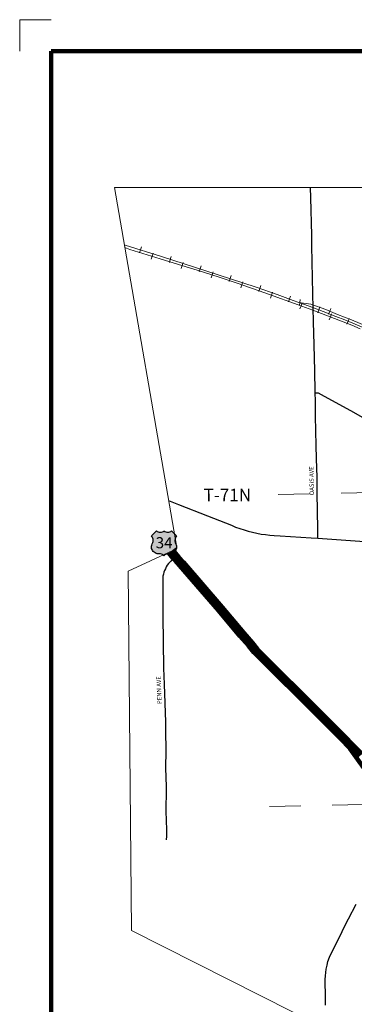
# Model space of a CAD drawing. Extents: x 297.3 to 302.1, y 62.13 to 66.93.
# Drawn here: x 297.3 to 298.37, y 63.79 to 66.93 of the extents above; entities that cross this region are included whole.
import ezdxf
from ezdxf.enums import TextEntityAlignment as Align

# ---------------------------------------------------------------- set-up
doc = ezdxf.new("R2010")
doc.units = ezdxf.units.MI
doc.header["$MEASUREMENT"] = 0
doc.linetypes.add('DOT', pattern=[0.025, 0.005, -0.02])
for name, color, linetype, lineweight in [('tdCiMapFrame', 7, 'Continuous', 0), ('tdCiMapPltShpe', 31, 'Continuous', 13), ('tdCiPriCL', 1, 'Continuous', 13), ('tdCiPriDiv', 1, 'Continuous', 120), ('tdCiPriDivCL', 2, 'Continuous', 13), ('tdCiPriRamp', 1, 'Continuous', 120), ('tdCiRRCL', 40, 'Continuous', 13), ('tdCiSecCL', 241, 'Continuous', 30), ('tdCiSecText', 241, 'Continuous', 0), ('tdCiSectLine', 7, 'DOT', 13), ('tdCiSectTwpRng', 7, 'Continuous', 0), ('tdCiShieldPriUsRte', 7, 'Continuous', 0)]:
    doc.layers.add(name, color=color, linetype=linetype, lineweight=lineweight)
doc.styles.add('Straight CC', font='verdana.ttf')
doc.styles.add('Style-GEOMETRICFUTURA_211_L', font='GEOMETRICFUTURA_211_L.shx')
doc.styles.add('Style-GEOMETRICFUTURA_211_L_L', font='GEOMETRICFUTURA_211_L_L.shx')

# ---------------------------------------------------------------- blocks, each defined once
blk = doc.blocks.new('FR2323')
at = {"layer": 'tdCiMapFrame', "color": 1, "linetype": 'Continuous', "lineweight": 13, "ltscale": 0.05}
blk.add_lwpolyline([(-4.6, 4.7), (-4.7, 4.7), (-4.7, 4.6)], dxfattribs=at)
at = {"layer": 'tdCiMapFrame', "color": 40, "linetype": 'Continuous', "lineweight": 200, "ltscale": 0.05}
blk.add_lwpolyline([(-4.6, 4.6), (-4.6, 0), (0, 0), (0, 4.6), (-4.6, 4.6)], dxfattribs=at)
blk = doc.blocks.new('SHIELD_US_2')
at = {"layer": 'tdCiShieldPriUsRte', "linetype": 'Continuous', "lineweight": 30, "ltscale": 0.05}
blk.add_hatch(color=7, dxfattribs=at).paths.add_polyline_path([(0, -0.0399), (-0.0024, -0.0375), (-0.0051, -0.0355), (-0.0082, -0.0341), (-0.0115, -0.0333), (-0.0144, -0.0331), (-0.0179, -0.0331), (-0.0216, -0.0327), (-0.0251, -0.0318), (-0.0285, -0.0303), (-0.0316, -0.0283), (-0.0343, -0.0257), (-0.0365, -0.0228), (-0.0382, -0.0195), (-0.0394, -0.016), (-0.0399, -0.0123), (-0.0398, -0.0086), (-0.0391, -0.005), (-0.0378, -0.0016), (-0.0358, 0.0028), (-0.035, 0.0064), (-0.0347, 0.0101), (-0.035, 0.0137), (-0.036, 0.0173), (-0.0375, 0.0207), (-0.0399, 0.0241), (-0.032, 0.032), (-0.0241, 0.0399), (-0.0213, 0.038), (-0.0182, 0.0366), (-0.015, 0.0357), (-0.0116, 0.0355), (-0.0082, 0.0359), (-0.005, 0.0369), (-0.002, 0.0385), (0, 0.0399), (0.0028, 0.038), (0.0059, 0.0366), (0.0091, 0.0357), (0.0127, 0.0355), (0.0159, 0.0359), (0.0191, 0.0369), (0.0221, 0.0385), (0.0241, 0.0399), (0.0399, 0.0241), (0.0378, 0.0211), (0.0362, 0.0178), (0.0351, 0.0142), (0.0347, 0.0106), (0.0349, 0.0069), (0.0357, 0.0033), (0.0371, -0.0002), (0.0388, -0.004), (0.0397, -0.0076), (0.0399, -0.0113), (0.0396, -0.0149), (0.0386, -0.0185), (0.0371, -0.0219), (0.035, -0.0249), (0.0324, -0.0276), (0.0294, -0.0298), (0.0261, -0.0314), (0.0226, -0.0325), (0.019, -0.033), (0.0144, -0.0331), (0.0111, -0.0334), (0.0078, -0.0343), (0.0048, -0.0358), (0.002, -0.0378)])
at = {"layer": 'tdCiShieldPriUsRte', "color": 7, "linetype": 'Continuous', "lineweight": 30, "ltscale": 0.05}
blk.add_lwpolyline([(-0.032, 0.032), (-0.0241, 0.0399), (-0.0213, 0.038), (-0.0182, 0.0366), (-0.015, 0.0357), (-0.0116, 0.0355), (-0.0082, 0.0359), (-0.005, 0.0369), (-0.002, 0.0385), (0, 0.0399), (0.0028, 0.038), (0.0059, 0.0366), (0.0091, 0.0357), (0.0127, 0.0355), (0.0159, 0.0359), (0.0191, 0.0369), (0.0221, 0.0385), (0.0241, 0.0399), (0.0399, 0.0241), (0.0378, 0.0211), (0.0362, 0.0178), (0.0351, 0.0142), (0.0347, 0.0106), (0.0349, 0.0069), (0.0357, 0.0033), (0.0371, -0.0002), (0.0388, -0.004), (0.0397, -0.0076), (0.0399, -0.0113), (0.0396, -0.0149), (0.0386, -0.0185), (0.0371, -0.0219), (0.035, -0.0249), (0.0324, -0.0276), (0.0294, -0.0298), (0.0261, -0.0314), (0.0226, -0.0325), (0.019, -0.033), (0.0144, -0.0331), (0.0111, -0.0334), (0.0078, -0.0343), (0.0048, -0.0358), (0.002, -0.0378), (0, -0.0399), (-0.0024, -0.0375), (-0.0051, -0.0355), (-0.0082, -0.0341), (-0.0115, -0.0333), (-0.0144, -0.0331), (-0.0179, -0.0331), (-0.0216, -0.0327), (-0.0251, -0.0318), (-0.0285, -0.0303), (-0.0316, -0.0283), (-0.0343, -0.0257), (-0.0365, -0.0228), (-0.0382, -0.0195), (-0.0394, -0.016), (-0.0399, -0.0123), (-0.0398, -0.0086), (-0.0391, -0.005), (-0.0378, -0.0016), (-0.0358, 0.0028), (-0.035, 0.0064), (-0.0347, 0.0101), (-0.035, 0.0137), (-0.036, 0.0173), (-0.0375, 0.0207), (-0.0399, 0.0241), (-0.032, 0.032)], close=True, dxfattribs=at)
at = {"layer": 'tdCiShieldPriUsRte', "color": 7, "linetype": 'Continuous', "lineweight": 0, "insert": (0.0005, 0.0023), "char_height": 0.035406, "attachment_point": 5, "line_spacing_factor": 0.6, "style": 'Straight CC'}
blk.add_mtext('\\fTrebuchet MS|b0|i0|c00|p39;\\T1.090;34', dxfattribs=at)

msp = doc.modelspace()

# ---------------------------------------------------------------- linework, layer by layer
at = {"layer": 'tdCiMapPltShpe', "color": 162, "linetype": 'Continuous', "lineweight": 13, "ltscale": 0.05}
msp.add_lwpolyline([(300.5839, 66.3954), (297.6025, 66.3954), (297.8005, 65.2471), (297.7882, 65.2368), (297.6454, 65.171), (297.6566, 64.0249), (298.2721, 63.7124), (298.5261, 63.5835), (300.471, 63.5985), (300.4691, 63.8391), (300.469, 63.855), (300.5839, 64.2001), (300.5839, 66.3954)], close=True, dxfattribs=at)
at = {"layer": 'tdCiPriCL', "color": 1, "linetype": 'Continuous', "lineweight": 13, "ltscale": 0.05}
msp.add_lwpolyline([(297.7819, 65.2339), (297.7946, 65.2186), (297.8014, 65.2112), (297.8159, 65.1944), (297.9395, 65.0509), (298.008, 64.9689), (298.0354, 64.9379), (298.0519, 64.9169), (298.2644, 64.7054), (298.3007, 64.6693), (298.3856, 64.5832)], dxfattribs=at)
at = {"layer": 'tdCiPriDiv', "color": 1, "linetype": 'Continuous', "lineweight": 120, "ltscale": 0.05}
for points in [[(297.788, 65.239), (297.8006, 65.2239), (297.8074, 65.2165), (297.822, 65.1996), (297.9456, 65.0561), (298.0141, 64.9741), (298.0416, 64.943), (298.0579, 64.9223), (298.27, 64.7111), (298.3063, 64.675), (298.3913, 64.5888)], [(297.7757, 65.2288), (297.7886, 65.2133), (297.7954, 65.2058), (297.8099, 65.1892), (297.9334, 65.0458), (298.0019, 64.9637), (298.0293, 64.9328), (298.0459, 64.9116), (298.2588, 64.6997), (298.295, 64.6637), (298.3799, 64.5776)]]:
    msp.add_lwpolyline(points, dxfattribs=at)
at = {"layer": 'tdCiPriDivCL', "color": 2, "linetype": 'Continuous', "lineweight": 13, "ltscale": 0.05}
msp.add_lwpolyline([(297.7819, 65.2339), (297.7946, 65.2186), (297.8014, 65.2112), (297.8159, 65.1944), (297.9395, 65.0509), (298.008, 64.9689), (298.0354, 64.9379), (298.0519, 64.9169), (298.2644, 64.7054), (298.3007, 64.6693), (298.3856, 64.5832)], dxfattribs=at)
at = {"layer": 'tdCiPriRamp', "color": 1, "linetype": 'Continuous', "lineweight": 120, "ltscale": 0.05}
msp.add_lwpolyline([(298.3522, 64.6057), (298.4206, 64.5104), (298.4417, 64.4824), (298.466, 64.4466), (298.494, 64.4068), (298.5324, 64.3525), (298.5404, 64.3419)], dxfattribs=at)
at = {"layer": 'tdCiRRCL', "color": 40, "linetype": 'Continuous', "lineweight": 13, "ltscale": 0.05}
for points in [[(297.6364, 66.212), (297.7517, 66.1755), (297.8936, 66.1303), (298.0535, 66.0779), (298.1203, 66.0542), (298.172, 66.0356), (298.1896, 66.0292), (298.2342, 66.013), (298.2669, 66), (298.3079, 65.9844), (298.3362, 65.973), (298.3952, 65.9493)], [(298.3848, 65.9452), (298.3587, 65.9559), (298.2346, 66.0047), (298.1993, 66.0175), (298.081, 66.0601), (297.9929, 66.0905), (297.9354, 66.1097), (297.8654, 66.1317), (297.7922, 66.1544), (297.7473, 66.1686), (297.6515, 66.1983), (297.6355, 66.2038)], [(297.6819, 66.1871), (297.6849, 66.1967), (297.6879, 66.2062)], [(297.7254, 66.1859), (297.7224, 66.1764), (297.7195, 66.1668)], [(297.7772, 66.1569), (297.7802, 66.1665), (297.7832, 66.176)], [(297.8208, 66.156), (297.8178, 66.1464), (297.8149, 66.1369)], [(297.8725, 66.1266), (297.8755, 66.1361), (297.8785, 66.1457)], [(297.9163, 66.1262), (297.9133, 66.1166), (297.9103, 66.1071)], [(297.9674, 66.0956), (297.9706, 66.1051), (297.9737, 66.1146)], [(298.0115, 66.0947), (298.0082, 66.0852), (298.005, 66.0758)], [(298.0621, 66.0642), (298.0655, 66.0737), (298.0688, 66.0831)], [(298.106, 66.0617), (298.1027, 66.0523), (298.0993, 66.0429)], [(298.1563, 66.0306), (298.1597, 66.04), (298.163, 66.0494)], [(298.433, 65.9418), (298.3574, 65.9735), (298.3133, 65.9906), (298.2755, 66.006), (298.228, 66.0235), (298.1896, 66.0292)], [(298.1943, 66.0386), (298.1928, 66.0287), (298.1914, 66.0188)], [(298.2001, 66.0278), (298.1967, 66.0184), (298.1933, 66.009)], [(298.2498, 65.996), (298.2534, 66.0053), (298.2571, 66.0146)], [(298.2921, 66.01), (298.2883, 66.0008), (298.2845, 65.9915)], [(298.2938, 65.9922), (298.2902, 65.9828), (298.2865, 65.9735)], [(298.3428, 65.9596), (298.3465, 65.9689), (298.3503, 65.9781)]]:
    msp.add_lwpolyline(points, dxfattribs=at)
at = {"layer": 'tdCiSecCL', "color": 241, "linetype": 'Continuous', "lineweight": 30, "ltscale": 0.05}
for points in [[(298.2419, 65.7402), (298.2418, 65.7435), (298.2408, 65.8103), (298.2388, 65.8939), (298.2368, 65.9671), (298.2346, 66.0564), (298.2314, 66.2098), (298.2309, 66.232), (298.2307, 66.2441), (298.2275, 66.3627), (298.227, 66.3954)], [(298.2503, 65.2763), (298.25, 65.3067), (298.2484, 65.4205), (298.2477, 65.4705), (298.2464, 65.5314), (298.2447, 65.5728), (298.2432, 65.6663), (298.2427, 65.7151), (298.2419, 65.7402)], [(298.2419, 65.7402), (298.2514, 65.74), (298.2702, 65.73), (298.3544, 65.6841), (298.4088, 65.6537), (298.5189, 65.5925), (298.5877, 65.554), (298.6881, 65.4972), (298.738, 65.4698), (298.7476, 65.4645)], [(297.7747, 65.3964), (297.8061, 65.3843), (297.8982, 65.3475), (297.9754, 65.3176), (297.9884, 65.3122), (298.0016, 65.3073), (298.015, 65.3029), (298.0284, 65.2989), (298.0421, 65.2954), (298.0558, 65.2924), (298.0696, 65.2899), (298.0836, 65.2879), (298.0975, 65.2864), (298.1116, 65.2854), (298.1305, 65.2841), (298.2289, 65.2778), (298.2503, 65.2763)], [(298.2503, 65.2763), (298.4736, 65.261), (298.6518, 65.2505), (298.6586, 65.2502), (298.7076, 65.2478), (298.7503, 65.2455)], [(297.801, 65.2234), (297.7946, 65.2186), (297.7814, 65.2032), (297.7742, 65.1953), (297.7706, 65.1901), (297.7673, 65.1848), (297.7644, 65.1792), (297.7619, 65.1735), (297.7597, 65.1676), (297.758, 65.1616), (297.7567, 65.1554), (297.7558, 65.1492), (297.7558, 65.0286), (297.7588, 64.8613), (297.7607, 64.811), (297.7647, 64.6889), (297.7647, 64.6613), (297.7654, 64.5989), (297.7652, 64.5429), (297.7669, 64.4843), (297.7671, 64.4751), (297.7662, 64.405), (297.7676, 64.3461), (297.7684, 64.3251), (297.7674, 64.3138)], [(298.2752, 63.7861), (298.2745, 63.8221), (298.2735, 63.8551), (298.2737, 63.8677), (298.2747, 63.8803), (298.2757, 63.8906), (298.2769, 63.9008), (298.2796, 63.9136), (298.2826, 63.9252), (298.2875, 63.9397), (298.2957, 63.958), (298.3211, 64.008), (298.3341, 64.0352), (298.3482, 64.062), (298.3721, 64.1084)]]:
    msp.add_lwpolyline(points, dxfattribs=at)
at = {"layer": 'tdCiSectLine', "color": 7, "linetype": 'DOT', "lineweight": 13, "ltscale": 0.05}
for p, q in [((299.4239, 65.443), (298.0451, 65.414)), ((298.5958, 64.4316), (298.0296, 64.4185))]:
    msp.add_line(p, q, dxfattribs=at)

# ---------------------------------------------------------------- block references
at = {"layer": 'tdCiMapFrame', "color": 1, "linetype": 'Continuous', "lineweight": 13, "ltscale": 0.05}
msp.add_blockref('FR2323', (302.0002, 62.2313), dxfattribs=at)
at = {"layer": 'tdCiShieldPriUsRte', "color": 7, "linetype": 'Continuous', "lineweight": 30, "ltscale": 0.05}
msp.add_blockref('SHIELD_US_2', (297.76, 65.2598), dxfattribs=at)

# ---------------------------------------------------------------- texts
at = {"layer": 'tdCiSecText', "color": 241, "linetype": 'Continuous', "lineweight": 0, "style": 'Style-GEOMETRICFUTURA_211_L_L'}
for s, rotation, p in [('OASIS AVE', 91.1259, (298.2381, 65.4136)), ('PENN AVE', 91.9452, (297.7526, 64.7475))]:
    msp.add_text(s, height=0.014, rotation=rotation, dxfattribs=at).set_placement(p)
at = {"layer": 'tdCiSectTwpRng', "color": 7, "linetype": 'Continuous', "lineweight": 0, "style": 'Style-GEOMETRICFUTURA_211_L'}
msp.add_text('T-71N', height=0.04, rotation=0.0821, dxfattribs=at).set_placement((297.962, 65.3945), align=Align.CENTER)

doc.saveas('drawing.dxf')
